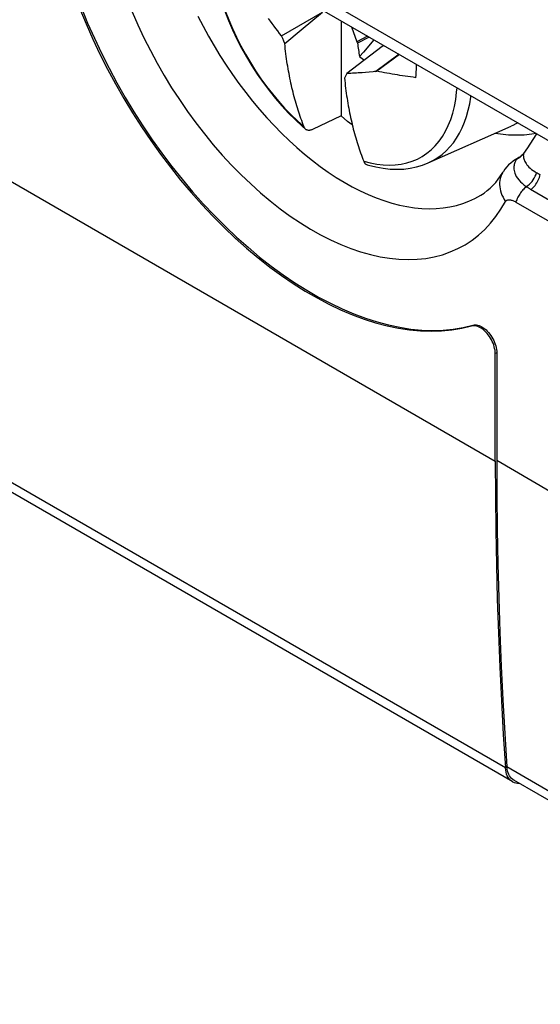
# Model space of a CAD drawing. Units: millimetres. Extents: x 89 to 197, y 47 to 168.
# Drawn here: x 109 to 116, y 84 to 98 of the extents above; entities that cross this region are included whole.
import ezdxf

# ---------------------------------------------------------------- set-up
doc = ezdxf.new("R2010")
doc.units = ezdxf.units.MM
doc.header["$LTSCALE"] = 16.335
doc.layers.get('0').update_dxf_attribs({"linetype": 'CONTINUOUS'})
for name, color, linetype in [('ASSI', 7, 'CONTINUOUS'), ('RACCORDO', 7, 'CONTINUOUS'), ('SUPERFICI', 7, 'CONTINUOUS')]:
    doc.layers.add(name, color=color, linetype=linetype)

msp = doc.modelspace()

# ---------------------------------------------------------------- linework, layer by layer
at = {"color": 250, "linetype": 'CONTINUOUS'}
for p, q in [((98.517, 107.024), (177.047, 61.682)), ((99.428, 101.337), (115.791, 91.89)), ((115.936, 87.53), (99.573, 96.977)), ((115.812, 91.902), (116.568, 91.465)), ((116.712, 87.108), (115.957, 87.544))]:
    msp.add_line(p, q, dxfattribs=at)
at = {"color": 7, "linetype": 'CONTINUOUS'}
for p, q in [((98.62, 106.795), (177.15, 61.453)), ((112.754, 97.934), (113.333, 98.269)), ((113.034, 98.018), (113.333, 98.269)), ((112.594, 98.141), (112.567, 98.177)), ((112.62, 98.106), (112.594, 98.141)), ((112.646, 98.071), (112.62, 98.106)), ((112.672, 98.037), (112.646, 98.071)), ((113.598, 98.147), (113.598, 96.794)), ((112.699, 98.002), (112.672, 98.037)), ((112.726, 97.968), (112.699, 98.002)), ((112.754, 97.934), (112.726, 97.968)), ((112.769, 97.896), (112.754, 97.934)), ((112.798, 97.822), (113.034, 98.018)), ((113.748, 98.061), (113.823, 97.849)), ((113.975, 97.929), (113.823, 97.849)), ((112.783, 97.858), (112.769, 97.896)), ((112.798, 97.822), (112.783, 97.858)), ((113.823, 97.849), (113.832, 97.827)), ((114, 97.915), (113.832, 97.827)), ((114.206, 97.796), (114.182, 97.779)), ((114.182, 97.779), (113.682, 97.398)), ((114.424, 97.67), (114.094, 97.427)), ((114.43, 97.667), (114.108, 97.43)), ((113.682, 97.398), (113.647, 97.332)), ((113.709, 97.399), (113.682, 97.398)), ((113.736, 97.399), (113.709, 97.399)), ((113.763, 97.401), (113.736, 97.399)), ((113.79, 97.402), (113.763, 97.401)), ((113.816, 97.403), (113.79, 97.402)), ((113.843, 97.405), (113.816, 97.403)), ((113.871, 97.407), (113.843, 97.405)), ((113.9, 97.409), (113.871, 97.407)), ((113.946, 97.412), (113.9, 97.409)), ((113.996, 97.417), (113.946, 97.412)), ((114.053, 97.422), (113.996, 97.417)), ((114.094, 97.427), (114.108, 97.43)), ((113.598, 96.794), (113.192, 96.601)), ((114.839, 96.127), (116.017, 96.649)), ((115.9, 95.997), (115.9, 95.996)), ((116.084, 95.571), (120.652, 92.933))]:
    msp.add_line(p, q, dxfattribs=at)
for points in [[(111.73, 99.225), (111.732, 99.205), (111.745, 99.077), (111.765, 98.946), (111.79, 98.814), (111.821, 98.681), (111.858, 98.548), (111.9, 98.414), (111.947, 98.281), (111.999, 98.149), (112.056, 98.017), (112.118, 97.887), (112.184, 97.758), (112.255, 97.632), (112.33, 97.508), (112.408, 97.387), (112.491, 97.269), (112.576, 97.155), (112.665, 97.044), (112.757, 96.938), (112.852, 96.836), (112.949, 96.739), (113.048, 96.647), (113.095, 96.605)], [(110.631, 98.272), (110.712, 98.088), (110.797, 97.905), (110.888, 97.725), (110.984, 97.546), (111.086, 97.369), (111.191, 97.196), (111.302, 97.026), (111.416, 96.859), (111.535, 96.697), (111.657, 96.539), (111.783, 96.386), (111.911, 96.238), (112.043, 96.095), (112.177, 95.958), (112.314, 95.828), (112.452, 95.704), (112.593, 95.586), (112.734, 95.475), (112.877, 95.372), (113.02, 95.275), (113.164, 95.187), (113.307, 95.106), (113.451, 95.033), (113.594, 94.968), (113.736, 94.912), (113.877, 94.864), (114.016, 94.825), (114.153, 94.794), (114.289, 94.772), (114.422, 94.758), (114.552, 94.754), (114.679, 94.758), (114.803, 94.771), (114.923, 94.792), (115.039, 94.823), (115.151, 94.862), (115.259, 94.909), (115.362, 94.965), (115.461, 95.029), (115.554, 95.102), (115.642, 95.182), (115.725, 95.27), (115.801, 95.366), (115.872, 95.469), (115.938, 95.579)], [(113.072, 96.64), (113.061, 96.669), (113.05, 96.698), (113.039, 96.728), (113.028, 96.758), (113.018, 96.787), (113.008, 96.818), (112.998, 96.848), (112.988, 96.878), (112.978, 96.909), (112.969, 96.94), (112.96, 96.971), (112.951, 97.003), (112.942, 97.034), (112.933, 97.066), (112.925, 97.098), (112.917, 97.131), (112.909, 97.163), (112.901, 97.196), (112.893, 97.229), (112.886, 97.262), (112.879, 97.295), (112.872, 97.329), (112.866, 97.362), (112.859, 97.396), (112.853, 97.43), (112.847, 97.465), (112.841, 97.5), (112.835, 97.535), (112.83, 97.57), (112.825, 97.605), (112.82, 97.641), (112.815, 97.677), (112.81, 97.713), (112.806, 97.749), (112.802, 97.785), (112.798, 97.822)], [(114.066, 97.877), (113.916, 97.702), (113.861, 97.639)], [(113.861, 97.639), (113.897, 97.612), (113.932, 97.588)], [(114.661, 97.338), (114.665, 97.377), (114.668, 97.417), (114.67, 97.457), (114.671, 97.498), (114.671, 97.528)], [(114.094, 97.427), (114.073, 97.424), (114.053, 97.422)], [(114.661, 97.338), (114.623, 97.343), (114.586, 97.348), (114.548, 97.354), (114.511, 97.359), (114.473, 97.365), (114.436, 97.371), (114.399, 97.377), (114.361, 97.383), (114.324, 97.389), (114.287, 97.396), (114.25, 97.403), (114.214, 97.409), (114.178, 97.416), (114.143, 97.423), (114.108, 97.43)], [(113.647, 97.332), (113.651, 97.296), (113.655, 97.259), (113.659, 97.223), (113.663, 97.187), (113.668, 97.151), (113.673, 97.116), (113.678, 97.08), (113.684, 97.045), (113.689, 97.01), (113.695, 96.975), (113.701, 96.94), (113.708, 96.906), (113.714, 96.872), (113.721, 96.839), (113.728, 96.805), (113.735, 96.772), (113.742, 96.739), (113.75, 96.706), (113.757, 96.673), (113.765, 96.641), (113.773, 96.608), (113.782, 96.576), (113.79, 96.544), (113.799, 96.513), (113.808, 96.481), (113.817, 96.45), (113.827, 96.419), (113.836, 96.388), (113.846, 96.358), (113.856, 96.328), (113.866, 96.297), (113.877, 96.268), (113.887, 96.238), (113.898, 96.208), (113.909, 96.179), (113.921, 96.15)], [(113.759, 96.667), (113.692, 96.717), (113.598, 96.794)], [(116.11, 96.697), (116.083, 96.681), (116.038, 96.658), (116.017, 96.649)], [(113.094, 96.606), (113.09, 96.611), (113.086, 96.616), (113.082, 96.621), (113.078, 96.627), (113.075, 96.633), (113.072, 96.64)], [(113.192, 96.601), (113.184, 96.598), (113.177, 96.595), (113.169, 96.593), (113.162, 96.591), (113.155, 96.59), (113.148, 96.589), (113.141, 96.589), (113.134, 96.589), (113.128, 96.59), (113.122, 96.591), (113.116, 96.593), (113.11, 96.596), (113.104, 96.599), (113.099, 96.602), (113.095, 96.605)], [(113.921, 96.15), (113.923, 96.143), (113.927, 96.137), (113.93, 96.131), (113.934, 96.126), (113.938, 96.121), (113.943, 96.116), (113.948, 96.112), (113.953, 96.109), (113.959, 96.106), (113.964, 96.103), (113.969, 96.102)], [(113.969, 96.102), (113.991, 96.095), (114.095, 96.069), (114.197, 96.051), (114.297, 96.04), (114.395, 96.036), (114.491, 96.04), (114.583, 96.051), (114.672, 96.07), (114.757, 96.095), (114.839, 96.127)], [(115.938, 95.579), (115.941, 95.584), (115.945, 95.589), (115.95, 95.593), (115.955, 95.596), (115.961, 95.599), (115.967, 95.601), (115.974, 95.602), (115.982, 95.603), (115.99, 95.603), (115.999, 95.602), (116.009, 95.601), (116.018, 95.599), (116.028, 95.596), (116.038, 95.592), (116.049, 95.588), (116.06, 95.583), (116.072, 95.577), (116.084, 95.571)], [(115.791, 91.89), (115.792, 91.396), (115.798, 90.905), (115.807, 90.416), (115.819, 89.93), (115.835, 89.445), (115.855, 88.963), (115.879, 88.483), (115.905, 88.005), (115.936, 87.53)], [(115.812, 91.902), (115.814, 91.409), (115.819, 90.918), (115.828, 90.429), (115.84, 89.943), (115.857, 89.458), (115.876, 88.976), (115.9, 88.496), (115.927, 88.019), (115.957, 87.544)], [(116.004, 87.357), (115.988, 87.375), (115.974, 87.395), (115.962, 87.418), (115.952, 87.443), (115.945, 87.47), (115.939, 87.499), (115.936, 87.53)], [(115.993, 87.417), (115.982, 87.439), (115.973, 87.462), (115.965, 87.487), (115.96, 87.515), (115.957, 87.544)], [(116.021, 87.382), (116.006, 87.398), (115.993, 87.417)], [(116.038, 87.331), (116.022, 87.342), (116.004, 87.357)], [(116.053, 87.357), (116.038, 87.367), (116.021, 87.382)], [(116.134, 87.308), (116.109, 87.309), (116.085, 87.313), (116.062, 87.32), (116.041, 87.329), (116.038, 87.331)]]:
    msp.add_lwpolyline(points, dxfattribs=at)
at = {"color": 250, "linetype": 'CONTINUOUS'}
for points in [[(111.746, 99.216), (111.751, 99.147), (111.764, 99.028), (111.783, 98.907), (111.807, 98.785), (111.836, 98.661), (111.87, 98.536), (111.909, 98.411), (111.953, 98.286), (112.002, 98.161), (112.055, 98.036), (112.112, 97.913), (112.174, 97.791), (112.24, 97.67), (112.31, 97.552), (112.383, 97.436), (112.46, 97.323), (112.54, 97.213), (112.623, 97.107), (112.709, 97.005), (112.797, 96.907), (112.887, 96.813), (112.979, 96.724), (113.072, 96.64)], [(113.921, 96.15), (114.014, 96.126), (114.106, 96.109), (114.196, 96.098), (114.284, 96.095), (114.37, 96.099), (114.453, 96.109), (114.532, 96.127), (114.609, 96.151), (114.683, 96.182), (114.752, 96.22), (114.818, 96.264), (114.88, 96.315), (114.938, 96.372), (114.991, 96.435), (115.04, 96.503), (115.084, 96.578), (115.123, 96.658), (115.157, 96.743), (115.186, 96.833), (115.21, 96.928), (115.229, 97.028), (115.242, 97.131), (115.247, 97.195)], [(114.839, 96.127), (114.912, 96.164), (114.976, 96.203), (115.036, 96.248), (115.093, 96.298), (115.146, 96.354), (115.196, 96.414), (115.241, 96.48), (115.283, 96.55), (115.32, 96.625), (115.354, 96.705), (115.383, 96.788), (115.407, 96.876), (115.427, 96.967), (115.443, 97.062), (115.445, 97.08)], [(115.9, 95.996), (115.895, 95.987), (115.881, 95.961), (115.871, 95.933), (115.862, 95.905), (115.856, 95.877), (115.853, 95.847), (115.852, 95.818), (115.854, 95.788), (115.858, 95.758), (115.865, 95.728), (115.874, 95.698), (115.886, 95.668), (115.901, 95.638), (115.918, 95.608), (115.938, 95.579)], [(116.232, 95.79), (116.22, 95.779), (116.207, 95.768), (116.195, 95.756), (116.183, 95.743), (116.172, 95.729), (116.16, 95.715), (116.15, 95.7), (116.139, 95.685), (116.13, 95.67), (116.12, 95.654), (116.112, 95.638), (116.104, 95.621), (116.096, 95.604), (116.09, 95.588), (116.084, 95.571)]]:
    msp.add_lwpolyline(points, dxfattribs=at)
at = {"color": 7, "linetype": 'CONTINUOUS'}
msp.add_ellipse((485.234, -33.487), major_axis=(-268.874, 461.156), ratio=0.577318, start_param=0.972847, end_param=0.973249, dxfattribs=at)
at = {"layer": 'ASSI', "color": 250, "linetype": 'CONTINUOUS'}
for p, q in [((98.517, 107.024), (177.047, 61.682)), ((99.428, 101.337), (115.791, 91.89)), ((115.936, 87.53), (99.573, 96.977)), ((116.177, 96.241), (116.186, 96.251)), ((116.186, 96.251), (116.194, 96.261)), ((116.194, 96.262), (116.194, 96.261)), ((115.812, 93.43), (115.791, 93.418)), ((115.812, 91.902), (116.568, 91.465)), ((116.712, 87.108), (115.957, 87.544))]:
    msp.add_line(p, q, dxfattribs=at)
at = {"layer": 'ASSI', "color": 7, "linetype": 'CONTINUOUS'}
for p, q in [((98.62, 106.795), (177.15, 61.453)), ((116.038, 87.331), (99.676, 96.778)), ((116.137, 96.21), (116.084, 96.177)), ((116.084, 95.571), (120.652, 92.933)), ((115.791, 91.89), (115.791, 93.418)), ((115.812, 93.43), (115.812, 91.902)), ((116.747, 86.957), (116.053, 87.357))]:
    msp.add_line(p, q, dxfattribs=at)
for points in [[(109.887, 98.318), (109.976, 98.101), (110.071, 97.886), (110.172, 97.672), (110.279, 97.46), (110.392, 97.25), (110.51, 97.044), (110.633, 96.84), (110.761, 96.64), (110.894, 96.444), (111.032, 96.252), (111.173, 96.065), (111.318, 95.883), (111.467, 95.706), (111.619, 95.535), (111.775, 95.37), (111.933, 95.212), (112.093, 95.06), (112.256, 94.915), (112.42, 94.778), (112.586, 94.648), (112.753, 94.526), (112.92, 94.412), (113.089, 94.306), (113.257, 94.209), (113.425, 94.12), (113.593, 94.04), (113.76, 93.97), (113.926, 93.908), (114.09, 93.855), (114.252, 93.812), (114.413, 93.779), (114.571, 93.754), (114.726, 93.74), (114.879, 93.735), (115.028, 93.739), (115.173, 93.753), (115.314, 93.777), (115.452, 93.81)], [(109.908, 98.33), (109.997, 98.113), (110.092, 97.898), (110.193, 97.684), (110.301, 97.472), (110.413, 97.263), (110.531, 97.056), (110.654, 96.852), (110.783, 96.652), (110.915, 96.456), (111.053, 96.264), (111.194, 96.077), (111.339, 95.895), (111.489, 95.718), (111.641, 95.547), (111.796, 95.383), (111.954, 95.224), (112.114, 95.072), (112.277, 94.928), (112.441, 94.79), (112.607, 94.66), (112.774, 94.538), (112.942, 94.424), (113.11, 94.318), (113.278, 94.221), (113.447, 94.132), (113.614, 94.053), (113.781, 93.982), (113.947, 93.92), (114.111, 93.868), (114.274, 93.825), (114.434, 93.791), (114.592, 93.767), (114.747, 93.752), (114.9, 93.747), (115.049, 93.752), (115.194, 93.766), (115.335, 93.789), (115.473, 93.822)], [(110.631, 98.272), (110.712, 98.088), (110.797, 97.905), (110.888, 97.725), (110.984, 97.546), (111.086, 97.369), (111.191, 97.196), (111.302, 97.026), (111.416, 96.859), (111.535, 96.697), (111.657, 96.539), (111.783, 96.386), (111.911, 96.238), (112.043, 96.095), (112.177, 95.958), (112.314, 95.828), (112.452, 95.704), (112.593, 95.586), (112.734, 95.475), (112.877, 95.372), (113.02, 95.275), (113.164, 95.187), (113.307, 95.106), (113.451, 95.033), (113.594, 94.968), (113.736, 94.912), (113.877, 94.864), (114.016, 94.825), (114.153, 94.794), (114.289, 94.772), (114.422, 94.758), (114.552, 94.754), (114.679, 94.758), (114.803, 94.771), (114.923, 94.792), (115.039, 94.823), (115.151, 94.862), (115.259, 94.909), (115.362, 94.965), (115.461, 95.029), (115.554, 95.102), (115.642, 95.182), (115.725, 95.27), (115.801, 95.366), (115.872, 95.469), (115.938, 95.579)], [(116.373, 96.545), (116.31, 96.534), (116.203, 96.522), (116.093, 96.519), (115.98, 96.523), (115.864, 96.535), (115.788, 96.547)], [(116.378, 96.542), (116.327, 96.458), (116.251, 96.342), (116.194, 96.262)], [(116.137, 96.21), (116.147, 96.216), (116.159, 96.225), (116.17, 96.235), (116.18, 96.245), (116.19, 96.257), (116.194, 96.262)], [(116.083, 96.177), (116.078, 96.174), (116.043, 96.15), (116.011, 96.125), (115.981, 96.098), (115.953, 96.069), (115.928, 96.038), (115.907, 96.007), (115.9, 95.997)], [(115.585, 95.668), (115.633, 95.699), (115.677, 95.733), (115.719, 95.77), (115.759, 95.809), (115.797, 95.851), (115.832, 95.895), (115.865, 95.942), (115.897, 95.991), (115.9, 95.997)], [(115.938, 95.579), (115.941, 95.584), (115.945, 95.589), (115.95, 95.593), (115.955, 95.596), (115.961, 95.599), (115.967, 95.601), (115.974, 95.602), (115.982, 95.603), (115.99, 95.603), (115.999, 95.602), (116.009, 95.601), (116.018, 95.599), (116.028, 95.596), (116.038, 95.592), (116.049, 95.588), (116.06, 95.583), (116.072, 95.577), (116.084, 95.571)], [(115.791, 93.418), (115.79, 93.441), (115.787, 93.465), (115.782, 93.489), (115.776, 93.514), (115.768, 93.54), (115.759, 93.565), (115.748, 93.59), (115.735, 93.614), (115.722, 93.638), (115.707, 93.661), (115.691, 93.683), (115.674, 93.704), (115.656, 93.724), (115.637, 93.742), (115.618, 93.758), (115.599, 93.772), (115.58, 93.785), (115.56, 93.795), (115.541, 93.803), (115.522, 93.809), (115.503, 93.813), (115.485, 93.814), (115.468, 93.813), (115.452, 93.81)], [(115.473, 93.822), (115.49, 93.826), (115.507, 93.827), (115.524, 93.825), (115.543, 93.822), (115.562, 93.816), (115.581, 93.807), (115.601, 93.797), (115.62, 93.785), (115.64, 93.77), (115.659, 93.754), (115.677, 93.736), (115.695, 93.717), (115.712, 93.696), (115.728, 93.674), (115.743, 93.651), (115.757, 93.627), (115.769, 93.602), (115.78, 93.577), (115.79, 93.552), (115.798, 93.527), (115.804, 93.502), (115.808, 93.477), (115.811, 93.454), (115.812, 93.43)], [(115.791, 91.89), (115.792, 91.396), (115.798, 90.905), (115.807, 90.416), (115.819, 89.93), (115.835, 89.445), (115.855, 88.963), (115.879, 88.483), (115.905, 88.005), (115.936, 87.53)], [(115.812, 91.902), (115.814, 91.409), (115.819, 90.918), (115.828, 90.429), (115.84, 89.943), (115.857, 89.458), (115.876, 88.976), (115.9, 88.496), (115.927, 88.019), (115.957, 87.544)], [(116.004, 87.357), (115.988, 87.375), (115.974, 87.395), (115.962, 87.418), (115.952, 87.443), (115.945, 87.47), (115.939, 87.499), (115.936, 87.53)], [(115.993, 87.417), (115.982, 87.439), (115.973, 87.462), (115.965, 87.487), (115.96, 87.515), (115.957, 87.544)], [(116.021, 87.382), (116.006, 87.398), (115.993, 87.417)], [(116.038, 87.331), (116.022, 87.342), (116.004, 87.357)], [(116.053, 87.357), (116.038, 87.367), (116.021, 87.382)], [(116.134, 87.308), (116.109, 87.309), (116.085, 87.313), (116.062, 87.32), (116.041, 87.329), (116.038, 87.331)]]:
    msp.add_lwpolyline(points, dxfattribs=at)
at = {"layer": 'ASSI', "color": 250, "linetype": 'CONTINUOUS'}
for points in [[(111.565, 98.211), (111.638, 98.069), (111.715, 97.928), (111.795, 97.789), (111.878, 97.651), (111.965, 97.517), (112.055, 97.384), (112.147, 97.255), (112.243, 97.128), (112.34, 97.005), (112.44, 96.885), (112.543, 96.769), (112.647, 96.657), (112.753, 96.549), (112.861, 96.445), (112.97, 96.345), (113.08, 96.251), (113.192, 96.161), (113.304, 96.076), (113.417, 95.996), (113.53, 95.921), (113.644, 95.852), (113.757, 95.789), (113.871, 95.731), (113.984, 95.678), (114.096, 95.632), (114.208, 95.592), (114.319, 95.557), (114.428, 95.529), (114.536, 95.506), (114.643, 95.49), (114.748, 95.48), (114.851, 95.476), (114.952, 95.478), (115.05, 95.487), (115.146, 95.502), (115.239, 95.523), (115.33, 95.549), (115.417, 95.582), (115.501, 95.621), (115.585, 95.668)], [(116.194, 96.261), (116.193, 96.259), (116.192, 96.256), (116.191, 96.252), (116.19, 96.247), (116.19, 96.241), (116.189, 96.234), (116.19, 96.226), (116.19, 96.218), (116.192, 96.208), (116.194, 96.197), (116.196, 96.186), (116.2, 96.173), (116.205, 96.16), (116.212, 96.146), (116.22, 96.132), (116.229, 96.117), (116.241, 96.101), (116.254, 96.085), (116.269, 96.068), (116.287, 96.052), (116.307, 96.035), (116.329, 96.019), (116.353, 96.003), (116.379, 95.987)], [(116.068, 96.131), (116.064, 96.118), (116.06, 96.105), (116.058, 96.091)], [(116.089, 96.168), (116.083, 96.161), (116.078, 96.152), (116.073, 96.142), (116.068, 96.131)], [(116.084, 96.177), (116.093, 96.182), (116.104, 96.187)], [(116.104, 96.187), (116.099, 96.182), (116.094, 96.176), (116.089, 96.168)], [(116.136, 96.209), (116.129, 96.205), (116.123, 96.2), (116.116, 96.196), (116.11, 96.191), (116.104, 96.187)], [(116.104, 96.187), (116.116, 96.193), (116.127, 96.199)], [(116.127, 96.199), (116.138, 96.207), (116.149, 96.214), (116.159, 96.223), (116.168, 96.232), (116.177, 96.241)], [(115.9, 95.996), (115.895, 95.987), (115.881, 95.961), (115.871, 95.933), (115.862, 95.905), (115.856, 95.877), (115.853, 95.847), (115.852, 95.818), (115.854, 95.788), (115.858, 95.758), (115.865, 95.728), (115.874, 95.698), (115.886, 95.668), (115.901, 95.638), (115.918, 95.608), (115.938, 95.579)], [(116.058, 96.091), (116.056, 96.075), (116.055, 96.058), (116.056, 96.04), (116.058, 96.021), (116.062, 96.001), (116.069, 95.979), (116.078, 95.956), (116.09, 95.933), (116.106, 95.909), (116.125, 95.885), (116.147, 95.86), (116.172, 95.837), (116.2, 95.813), (116.232, 95.79)], [(116.232, 95.79), (116.254, 95.806), (116.275, 95.824), (116.295, 95.844), (116.313, 95.865), (116.33, 95.888), (116.345, 95.912), (116.359, 95.937), (116.37, 95.962), (116.379, 95.987)], [(116.379, 95.987), (116.384, 95.984), (116.39, 95.981), (116.396, 95.978), (116.401, 95.975), (116.407, 95.972), (116.413, 95.969), (116.419, 95.967), (116.425, 95.964), (116.431, 95.961)], [(116.299, 95.749), (116.314, 95.762), (116.329, 95.776), (116.343, 95.792), (116.356, 95.808), (116.369, 95.826), (116.381, 95.844), (116.392, 95.863), (116.402, 95.882), (116.411, 95.902), (116.419, 95.922), (116.426, 95.942), (116.431, 95.961)], [(116.232, 95.79), (116.22, 95.779), (116.207, 95.768), (116.195, 95.756), (116.183, 95.743), (116.172, 95.729), (116.16, 95.715), (116.15, 95.7), (116.139, 95.685), (116.13, 95.67), (116.12, 95.654), (116.112, 95.638), (116.104, 95.621), (116.096, 95.604), (116.09, 95.588), (116.084, 95.571)], [(116.232, 95.79), (116.24, 95.786), (116.247, 95.781), (116.254, 95.776), (116.262, 95.772), (116.269, 95.767), (116.277, 95.762), (116.284, 95.758), (116.292, 95.753), (120.799, 93.151)]]:
    msp.add_lwpolyline(points, dxfattribs=at)
at = {"layer": 'RACCORDO', "color": 7, "linetype": 'CONTINUOUS'}
for p, q in [((116.038, 87.331), (99.676, 96.778)), ((116.137, 96.21), (116.084, 96.177)), ((115.791, 91.89), (115.791, 93.418)), ((115.812, 93.43), (115.812, 91.902))]:
    msp.add_line(p, q, dxfattribs=at)
at = {"layer": 'RACCORDO', "color": 250, "linetype": 'CONTINUOUS'}
for p, q in [((116.177, 96.241), (116.186, 96.251)), ((116.186, 96.251), (116.194, 96.261)), ((116.194, 96.262), (116.194, 96.261)), ((115.812, 93.43), (115.791, 93.418))]:
    msp.add_line(p, q, dxfattribs=at)
at = {"layer": 'RACCORDO', "color": 7, "linetype": 'CONTINUOUS'}
for points in [[(109.887, 98.318), (109.976, 98.101), (110.071, 97.886), (110.172, 97.672), (110.279, 97.46), (110.392, 97.25), (110.51, 97.044), (110.633, 96.84), (110.761, 96.64), (110.894, 96.444), (111.032, 96.252), (111.173, 96.065), (111.318, 95.883), (111.467, 95.706), (111.619, 95.535), (111.775, 95.37), (111.933, 95.212), (112.093, 95.06), (112.256, 94.915), (112.42, 94.778), (112.586, 94.648), (112.753, 94.526), (112.92, 94.412), (113.089, 94.306), (113.257, 94.209), (113.425, 94.12), (113.593, 94.04), (113.76, 93.97), (113.926, 93.908), (114.09, 93.855), (114.252, 93.812), (114.413, 93.779), (114.571, 93.754), (114.726, 93.74), (114.879, 93.735), (115.028, 93.739), (115.173, 93.753), (115.314, 93.777), (115.452, 93.81)], [(109.908, 98.33), (109.997, 98.113), (110.092, 97.898), (110.193, 97.684), (110.301, 97.472), (110.413, 97.263), (110.531, 97.056), (110.654, 96.852), (110.783, 96.652), (110.915, 96.456), (111.053, 96.264), (111.194, 96.077), (111.339, 95.895), (111.489, 95.718), (111.641, 95.547), (111.796, 95.383), (111.954, 95.224), (112.114, 95.072), (112.277, 94.928), (112.441, 94.79), (112.607, 94.66), (112.774, 94.538), (112.942, 94.424), (113.11, 94.318), (113.278, 94.221), (113.447, 94.132), (113.614, 94.053), (113.781, 93.982), (113.947, 93.92), (114.111, 93.868), (114.274, 93.825), (114.434, 93.791), (114.592, 93.767), (114.747, 93.752), (114.9, 93.747), (115.049, 93.752), (115.194, 93.766), (115.335, 93.789), (115.473, 93.822)], [(116.373, 96.545), (116.31, 96.534), (116.203, 96.522), (116.093, 96.519), (115.98, 96.523), (115.864, 96.535), (115.788, 96.547)], [(116.378, 96.542), (116.327, 96.458), (116.251, 96.342), (116.194, 96.262)], [(116.137, 96.21), (116.147, 96.216), (116.159, 96.225), (116.17, 96.235), (116.18, 96.245), (116.19, 96.257), (116.194, 96.262)], [(116.083, 96.177), (116.078, 96.174), (116.043, 96.15), (116.011, 96.125), (115.981, 96.098), (115.953, 96.069), (115.928, 96.038), (115.907, 96.007), (115.9, 95.997)], [(115.585, 95.668), (115.633, 95.699), (115.677, 95.733), (115.719, 95.77), (115.759, 95.809), (115.797, 95.851), (115.832, 95.895), (115.865, 95.942), (115.897, 95.991), (115.9, 95.996)], [(115.791, 93.418), (115.79, 93.441), (115.787, 93.465), (115.782, 93.489), (115.776, 93.514), (115.768, 93.54), (115.759, 93.565), (115.748, 93.59), (115.735, 93.614), (115.722, 93.638), (115.707, 93.661), (115.691, 93.683), (115.674, 93.704), (115.656, 93.724), (115.637, 93.742), (115.618, 93.758), (115.599, 93.772), (115.58, 93.785), (115.56, 93.795), (115.541, 93.803), (115.522, 93.809), (115.503, 93.813), (115.485, 93.814), (115.468, 93.813), (115.452, 93.81)], [(115.473, 93.822), (115.49, 93.826), (115.507, 93.827), (115.524, 93.825), (115.543, 93.822), (115.562, 93.816), (115.581, 93.807), (115.601, 93.797), (115.62, 93.785), (115.64, 93.77), (115.659, 93.754), (115.677, 93.736), (115.695, 93.717), (115.712, 93.696), (115.728, 93.674), (115.743, 93.651), (115.757, 93.627), (115.769, 93.602), (115.78, 93.577), (115.79, 93.552), (115.798, 93.527), (115.804, 93.502), (115.808, 93.477), (115.811, 93.454), (115.812, 93.43)]]:
    msp.add_lwpolyline(points, dxfattribs=at)
at = {"layer": 'RACCORDO', "color": 250, "linetype": 'CONTINUOUS'}
for points in [[(111.565, 98.211), (111.638, 98.069), (111.715, 97.928), (111.795, 97.789), (111.878, 97.651), (111.965, 97.517), (112.055, 97.384), (112.147, 97.255), (112.243, 97.128), (112.34, 97.005), (112.44, 96.885), (112.543, 96.769), (112.647, 96.657), (112.753, 96.549), (112.861, 96.445), (112.97, 96.345), (113.08, 96.251), (113.192, 96.161), (113.304, 96.076), (113.417, 95.996), (113.53, 95.921), (113.644, 95.852), (113.757, 95.789), (113.871, 95.731), (113.984, 95.678), (114.096, 95.632), (114.208, 95.592), (114.319, 95.557), (114.428, 95.529), (114.536, 95.506), (114.643, 95.49), (114.748, 95.48), (114.851, 95.476), (114.952, 95.478), (115.05, 95.487), (115.146, 95.502), (115.239, 95.523), (115.33, 95.549), (115.417, 95.582), (115.501, 95.621), (115.585, 95.668)], [(116.194, 96.261), (116.193, 96.259), (116.192, 96.256), (116.191, 96.252), (116.19, 96.247), (116.19, 96.241), (116.189, 96.234), (116.19, 96.226), (116.19, 96.218), (116.192, 96.208), (116.194, 96.197), (116.196, 96.186), (116.2, 96.173), (116.205, 96.16), (116.212, 96.146), (116.22, 96.132), (116.229, 96.117), (116.241, 96.101), (116.254, 96.085), (116.269, 96.068), (116.287, 96.052), (116.307, 96.035), (116.329, 96.019), (116.353, 96.003), (116.379, 95.987)], [(116.068, 96.131), (116.064, 96.118), (116.06, 96.105), (116.058, 96.091)], [(116.089, 96.168), (116.083, 96.161), (116.078, 96.152), (116.073, 96.142), (116.068, 96.131)], [(116.084, 96.177), (116.093, 96.182), (116.104, 96.187)], [(116.104, 96.187), (116.099, 96.182), (116.094, 96.176), (116.089, 96.168)], [(116.136, 96.209), (116.129, 96.205), (116.123, 96.2), (116.116, 96.196), (116.11, 96.191), (116.104, 96.187)], [(116.104, 96.187), (116.116, 96.193), (116.127, 96.199)], [(116.127, 96.199), (116.138, 96.207), (116.149, 96.214), (116.159, 96.223), (116.168, 96.232), (116.177, 96.241)], [(116.058, 96.091), (116.056, 96.075), (116.055, 96.058), (116.056, 96.04), (116.058, 96.021), (116.062, 96.001), (116.069, 95.979), (116.078, 95.956), (116.09, 95.933), (116.106, 95.909), (116.125, 95.885), (116.147, 95.86), (116.172, 95.837), (116.2, 95.813), (116.232, 95.79)], [(116.232, 95.79), (116.254, 95.806), (116.275, 95.824), (116.295, 95.844), (116.313, 95.865), (116.33, 95.888), (116.345, 95.912), (116.359, 95.937), (116.37, 95.962), (116.379, 95.987)], [(116.379, 95.987), (116.384, 95.984), (116.39, 95.981), (116.396, 95.978), (116.401, 95.975), (116.407, 95.972), (116.413, 95.969), (116.419, 95.967), (116.425, 95.964), (116.431, 95.961)], [(116.299, 95.749), (116.314, 95.762), (116.329, 95.776), (116.343, 95.792), (116.356, 95.808), (116.369, 95.826), (116.381, 95.844), (116.392, 95.863), (116.402, 95.882), (116.411, 95.902), (116.419, 95.922), (116.426, 95.942), (116.431, 95.961)], [(116.232, 95.79), (116.24, 95.786), (116.247, 95.781), (116.254, 95.776), (116.262, 95.772), (116.269, 95.767), (116.277, 95.762), (116.284, 95.758), (116.292, 95.753), (120.799, 93.151)]]:
    msp.add_lwpolyline(points, dxfattribs=at)
at = {"layer": 'SUPERFICI', "color": 7, "linetype": 'CONTINUOUS'}
msp.add_line((116.747, 86.957), (116.053, 87.357), dxfattribs=at)

doc.saveas('drawing.dxf')
